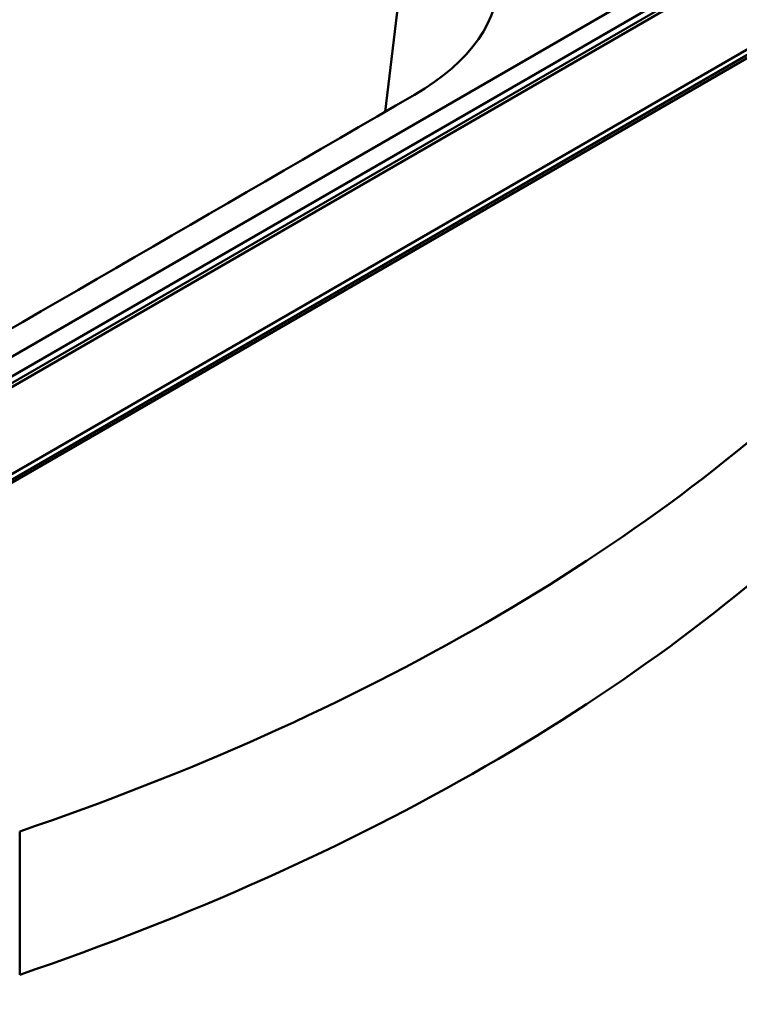
# Paper-space layout 'ISO_6' of a CAD drawing. Units: millimetres. Extents: x 0 to 2100, y 0 to 2970.
# Drawn here: x 1559 to 1682, y 1428 to 1596 of the extents above; entities that cross this region are included whole.
import ezdxf

# ---------------------------------------------------------------- set-up
doc = ezdxf.new("R2010")
doc.units = ezdxf.units.MM
doc.header["$LTSCALE"] = 10
doc.layers.add('Visible Edges(ISO)', color=7, linetype='Continuous', lineweight=50)
doc.layers.add('Visible Tangent Edges(ISO)', color=7, linetype='Continuous', lineweight=50)

psp = doc.layouts.new('ISO_6')

# ---------------------------------------------------------------- linework, layer by layer
at = {"layer": 'Visible Edges(ISO)'}
for p, q in [((1748.76, 1628.84), (1402.28, 1428.8)), ((1750.6, 1628.44), (1404.12, 1428.39)), ((1402.28, 1427.82), (1748.76, 1627.86))]:
    psp.add_line(p, q, dxfattribs=at)
for centre, major_axis, start_param, end_param in [((1591.08, 1603.7), (50, 0), 5.500684, 7.065134), ((-33831.08, 21936.54), (-50000, 0), 2.353298, 2.359091), ((1355.83, 1656.32), (400, 0), 5.245107, 5.750467), ((1355.83, 1631.82), (400, 0), 5.245107, 5.750467)]:
    psp.add_ellipse(centre, major_axis=major_axis, ratio=0.57735, start_param=start_param, end_param=end_param, dxfattribs=at)
at = {"layer": 'Visible Tangent Edges(ISO)'}
for p, q in [((1621.49, 1580.42), (1626.41, 1621.15)), ((1690.09, 1610.53), (1397.92, 1441.84)), ((1398.87, 1441.72), (1691.04, 1610.4)), ((1673.28, 1605.33), (1390.79, 1442.23)), ((1394.96, 1441.27), (1678.19, 1604.8)), ((1558.98, 1457.38), (1558.98, 1432.89))]:
    psp.add_line(p, q, dxfattribs=at)

doc.saveas('drawing.dxf')
